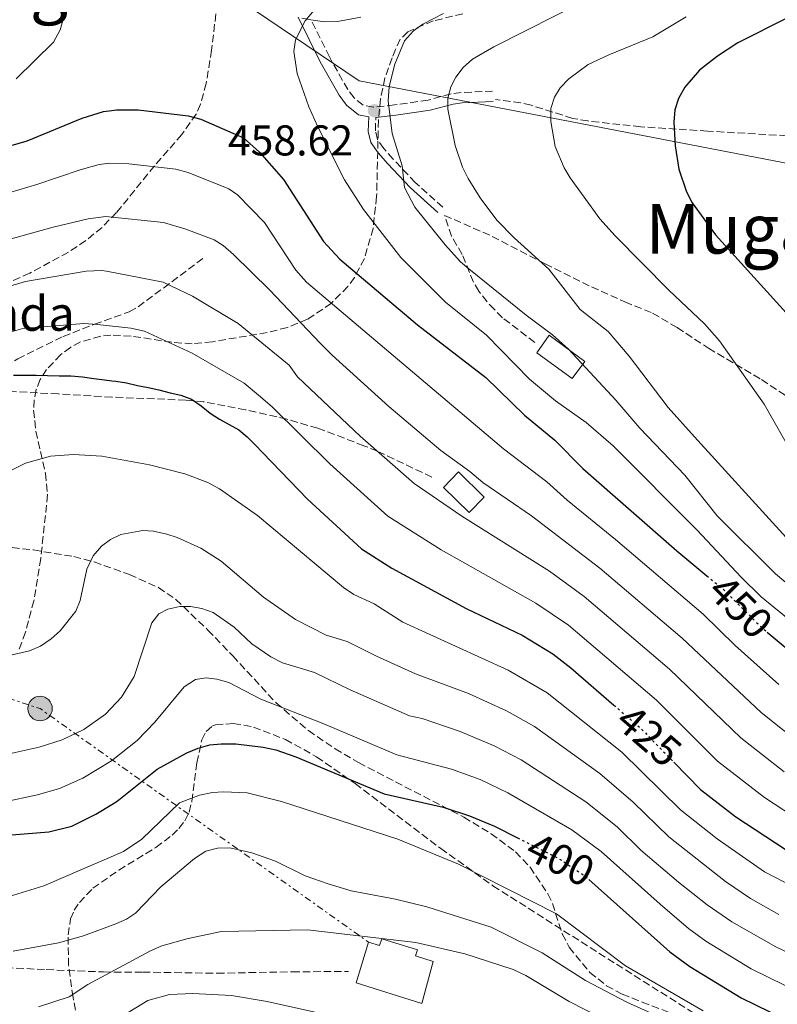
# Model space of a CAD drawing. Units: metres. Extents: x 609889 to 613309, y 4789471 to 4791819.
# Drawn here: x 612561 to 612737, y 4789854 to 4790083 of the extents above; entities that cross this region are included whole.
import ezdxf
from ezdxf.enums import TextEntityAlignment as Align

# ---------------------------------------------------------------- set-up
doc = ezdxf.new("R2010")
doc.units = ezdxf.units.M
doc.header["$MEASUREMENT"] = 0
for name, pattern in [('DGN Style 3', [2.435890702152634, 1.739921930109024, -0.6959687720436097]), ('DGN Style 5', [1.217945351076317, 0.5219765790327072, -0.6959687720436097]), ('DGN Style 7', [3.4798438602180486, 1.565929737098122, -0.6959687720436097, 0.5219765790327072, -0.6959687720436097])]:
    doc.linetypes.add(name, pattern=pattern)
for name, color, linetype, lineweight in [('Camino', 7, 'DGN Style 3', 0), ('Cota de curva de nivel directora', 7, 'Continuous', 0), ('Cota de punto acotado terreno', 7, 'Continuous', 0), ('Curva de nivel directora', 30, 'Continuous', 30), ('Curva de nivel directora no vista', 30, 'DGN Style 5', 30), ('Curva de nivel intermedia', 30, 'Continuous', 0), ('Edificio', 1, 'Continuous', 13), ('Límite de Nación', 7, 'Continuous', 0), ('Línea de pista pavimentada', 7, 'Continuous', 0), ('Línea eléctrica', 6, 'DGN Style 7', 0), ('Margen derecho', 7, 'Continuous', 0), ('pavimentado', 23, 'Continuous', 0), ('Poste tendido eléctrico', 7, 'Continuous', 0), ('Punto acotado terreno (símbolo)', 7, 'Continuous', 0), ('Senda', 7, 'DGN Style 3', 0), ('Texto de Borda', 7, 'Continuous', 0), ('Texto de rotulación de espacio menor sin especificar', 7, 'Continuous', 0), ('Texto de Área (paraje) menor', 7, 'Continuous', 0), ('Torre eléctrica', 7, 'Continuous', 0), ('Zona arbolada', 92, 'DGN Style 3', 0)]:
    doc.layers.add(name, color=color, linetype=linetype, lineweight=lineweight)
doc.styles.add('Style-Arial', font='arial.ttf')

# ---------------------------------------------------------------- blocks, each defined once
blk = doc.blocks.new('*U7')
at = {"layer": 'Zona arbolada', "color": 92, "linetype": 'DGN Style 3', "lineweight": 0}
blk.add_polyline3d([(612664.1200000001, 4790084.16, 466.7700000000041), (612657.2300000006, 4790082.529999999, 464.3300000000018), (612651.2999999998, 4790079.980000001, 462.8600000000006), (612649.5700000003, 4790078.26, 462.8099999999977), (612648.4699999997, 4790075.9, 462.9900000000052), (612647.6699999999, 4790073.890000001, 462.8600000000006), (612646.0099999999, 4790069.25, 461.8899999999995), (612645, 4790064.41, 460.8899999999995), (612644.4900000002, 4790059.430000001, 459.8800000000047), (612644.0599999996, 4790041.640000001, 456.25), (612643.2400000002, 4790034.230000001, 454.6900000000023), (612641.2100000001, 4790027.199999999, 453.1399999999995), (612638.8899999997, 4790022.82, 452.1300000000047), (612637.3799999999, 4790020.74, 451.6300000000047), (612633.54, 4790016.83, 450.6499999999942), (612627.9900000002, 4790013.109999999, 449.5299999999989), (612623.2999999998, 4790011.180000001, 448.6399999999995), (612618.5999999996, 4790009.99, 447.75), (612605.8399999999, 4790007.859999999, 445.1499999999942), (612601.1299999999, 4790007.380000001, 443.9400000000023), (612596.4000000004, 4790007.74, 442.5), (612586.9299999997, 4790009.189999999, 439.1399999999995), (612582.2100000001, 4790009.4, 437.3699999999953), (612579.8499999996, 4790009.180000001, 436.4799999999959), (612575.1600000003, 4790007.810000001, 434.7700000000041), (612572.8300000001, 4790006.550000001, 433.9499999999971), (612570.5099999999, 4790004.83, 433.1699999999983), (612567.2100000001, 4790001.369999999, 432.0099999999948), (612565.79, 4789999.060000001, 431.2299999999959), (612564.8600000005, 4789996.710000001, 430.429999999993), (612564.3700000001, 4789994.33, 429.6199999999953), (612564.2400000002, 4789991.92, 428.8300000000018), (612564.7699999996, 4789987.050000001, 427.3000000000029), (612566.9699999997, 4789977.199999999, 424.8399999999965), (612567.5, 4789972.279999999, 424.1100000000006), (612565.9000000004, 4789957.449999999, 423.2400000000052), (612564.2999999998, 4789947.59, 422.7299999999959), (612562.3499999996, 4789940.26, 422.3500000000058), (612560.8399999999, 4789936.220000001, 422.1300000000047)], dxfattribs=at)
blk = doc.blocks.new('5PATER')
at = {"layer": 'Punto acotado terreno (símbolo)', "linetype": 'Continuous', "lineweight": 0}
h = blk.add_hatch(color=51, dxfattribs=at)
edge = h.paths.add_edge_path()
edge.add_ellipse((0, 0), major_axis=(-0.1095731443231308, -0.1110710700762829), ratio=0.9994222409660317, start_angle=0, end_angle=360)
blk = doc.blocks.new('5PELE')
at = {"layer": 'Torre eléctrica', "linetype": 'Continuous', "lineweight": 0}
h = blk.add_hatch(color=9, dxfattribs=at)
edge = h.paths.add_edge_path()
edge.add_arc((-2.000000476837158e-05, 0), 0.2850000000000001, 0, 360)
at = {"layer": 'Torre eléctrica', "color": 252, "linetype": 'Continuous', "lineweight": 0}
blk.add_circle((-2.000000476837158e-05, 0), 0.2850000000000001, dxfattribs=at)

msp = doc.modelspace()

# ---------------------------------------------------------------- linework, layer by layer
at = {"layer": 'Camino', "color": 7, "linetype": 'DGN Style 3', "lineweight": 0}
for points in [[(612671.0599999989, 4790066.15, 466.529999999999), (612663.7299999997, 4790065.86, 464.7599999999947), (612661.3899999994, 4790065.520000001, 463.9900000000052), (612656.0399999984, 4790064.09, 461.570000000007), (612648.2600000022, 4790062.960000001, 458.7400000000054), (612643.3400000003, 4790062.430000001, 457.6799999999931), (612640.8999999973, 4790062.920000001, 457.6799999999931), (612638.8000000007, 4790064.600000001, 457.4299999999931), (612637.3299999977, 4790066.540000002, 457.1399999999995), (612633.0699999997, 4790074.119999999, 455.8500000000058), (612628.7899999993, 4790082.800000001, 454.8399999999967)], [(612659.4499999993, 4790039.160000001, 461.570000000007), (612653.05, 4790044.920000001, 460.5099999999949), (612647.9299999992, 4790050.380000002, 460.2400000000052), (612645.7399999987, 4790052.830000001, 459.7899999999935), (612644.2800000014, 4790054.91, 459.4199999999983), (612643.7899999997, 4790056.960000002, 459.1000000000058), (612643.8700000001, 4790060.060000002, 458.6199999999955)]]:
    msp.add_polyline3d(points, dxfattribs=at)
at = {"layer": 'Curva de nivel directora', "color": 30, "linetype": 'Continuous', "lineweight": 30, "flags": 128}
for points, elevation in [([(612739.8299999987, 4790083.29), (612728.1599999988, 4790077.430000001), (612723.3799999999, 4790074.32), (612719.2400000005, 4790071.020000001), (612715.7999999982, 4790067.060000001), (612714.3299999997, 4790064.460000001), (612713.4699999992, 4790061.810000001), (612713.1899999997, 4790058.960000004), (612713.5699999997, 4790053.480000002), (612714.3699999999, 4790048.039999999), (612716.1799999982, 4790042.779999999), (612717.479999999, 4790040.220000001), (612722.9399999996, 4790032.710000004), (612743.860000001, 4790009.640000001), (612753.1900000006, 4789997.570000002)], 475), ([(612547.2199999986, 4790050.08), (612562.7499999988, 4790054.590000001), (612575.5699999996, 4790059.900000001), (612580.4699999992, 4790061.430000001), (612582.4649999992, 4790061.691639345), (612583.5199999979, 4790061.83), (612588.5699999996, 4790061.810000001), (612600.2399999994, 4790060.430000001), (612603.1499999996, 4790059.66), (612613.0699999994, 4790055.29), (612616.829999999, 4790051.939999999), (612622.4100000003, 4790045.600000001), (612631.6700000005, 4790031.17), (612635.4999999994, 4790027.070000002), (612653.5799999997, 4790011.78), (612669.5099999999, 4789999.510000002), (612678.4500000007, 4789990.810000001), (612685.5299999994, 4789984.940000001), (612692.0699999996, 4789978.400000002), (612713.8899999994, 4789959.180000001), (612720.919999999, 4789953.380000002)], 450), ([(612559.5599999991, 4790000.060000001), (612562.0899999993, 4790000.060000001), (612564.860000001, 4790000.07), (612567.4400000003, 4790000.039999999), (612570.1499999993, 4789999.930000002), (612572.8899999997, 4789999.9), (612575.5999999987, 4789999.730000001), (612578.2599999986, 4789999.310000002), (612580.7599999999, 4789998.970000001), (612582.4649999992, 4789998.800801527), (612583.3799999994, 4789998.710000001), (612585.8799999984, 4789998.310000001), (612588.3799999995, 4789997.710000002), (612590.9099999998, 4789997.190000001), (612593.3599999995, 4789996.65), (612596.0399999995, 4789995.960000002), (612598.5099999993, 4789995.410000003), (612601.0199999994, 4789994.529999999), (612603.23, 4789992.950000001), (612605.329999999, 4789991.270000001), (612607.5100000005, 4789989.810000001), (612609.739999999, 4789988.59), (612612.0099999999, 4789987.350000001), (612613.9500000001, 4789985.7), (612615.7999999984, 4789983.84), (612617.5599999998, 4789981.970000002), (612627.94, 4789971.230000001), (612640.5099999984, 4789959.66), (612647.6099999995, 4789955.189999999), (612664.8899999998, 4789945.770000001), (612677.9000000008, 4789939.590000001), (612685.0800000001, 4789935.240000002), (612689.2599999999, 4789932.010000001), (612699.3000000003, 4789923.289999999)], 425), ([(612734.9699999995, 4789940.280000002), (612753.9799999995, 4789924.42), (612758.8700000001, 4789921.119999999), (612763.4199999988, 4789918.58), (612778.5699999988, 4789911.220000002), (612786.2499999988, 4789908.100000001), (612818.849999999, 4789891.680000001), (612821.12, 4789890.250000001), (612825.3099999987, 4789886.529999999), (612828.5299999996, 4789882.37), (612831.699999999, 4789877.430000001), (612835.2699999987, 4789870.17), (612837.9699999989, 4789862.680000001), (612839.4199999993, 4789855.050000002), (612843.55, 4789838.090000001)], 450), ([(612540.9800000002, 4789891.680000001), (612567.789999999, 4789893.78), (612573.1600000003, 4789895.170000001), (612578.69, 4789897.940000001), (612582.4649999992, 4789900.195976096), (612583.7100000002, 4789900.939999999), (612592.9699999985, 4789908.36), (612599.8999999998, 4789912.220000001), (612602.5399999993, 4789913.310000001), (612605.2199999995, 4789914.090000002), (612607.8599999992, 4789914.310000001), (612611.3300000003, 4789914.260000002), (612617.6400000004, 4789913.53), (612620.5700000006, 4789912.930000002), (612625.2899999992, 4789911.240000002), (612645.8099999981, 4789902.680000001), (612659.5199999987, 4789899.580000001), (612665.69, 4789897.560000001), (612671.479999999, 4789895.170000001), (612676.8599999992, 4789892.45)], 400), ([(612713.2199999989, 4789910.01), (612719.4100000003, 4789903.630000001), (612727.6899999994, 4789897.310000002), (612739.1, 4789889.770000001), (612751.8699999996, 4789883.440000001), (612764.9099999998, 4789878.260000002), (612776.9100000003, 4789873.029999999), (612782.9000000006, 4789871.2), (612802.0699999996, 4789866.350000001), (612809.4799999992, 4789863.430000002), (612813.9200000004, 4789860.890000002), (612815.8699999995, 4789859.039999999), (612817.4599999988, 4789856.740000002), (612819.8799999994, 4789851.79)], 425), ([(612693.4599999998, 4789882.75), (612712.3099999991, 4789865.87), (612716.9499999994, 4789862.470000003), (612728.8699999995, 4789855.180000001), (612742.2400000005, 4789848.690000001)], 400)]:
    msp.add_lwpolyline(points, dxfattribs=dict(at, elevation=elevation))
at = {"layer": 'Curva de nivel directora no vista', "color": 30, "linetype": 'DGN Style 5', "lineweight": 30, "flags": 128}
for points, elevation in [([(612720.919999999, 4789953.380000002), (612724.949999999, 4789950.050000001), (612733.4400000006, 4789941.560000001), (612734.9699999995, 4789940.280000002)], 450), ([(612699.3000000003, 4789923.289999999), (612705.9500000001, 4789917.510000002), (612713.2199999989, 4789910.01)], 425), ([(612676.8599999992, 4789892.45), (612686.2800000004, 4789887.700000001), (612692.6299999984, 4789883.500000001), (612693.4599999998, 4789882.75)], 400)]:
    msp.add_lwpolyline(points, dxfattribs=dict(at, elevation=elevation))
at = {"layer": 'Curva de nivel intermedia', "color": 30, "linetype": 'Continuous', "lineweight": 0, "flags": 128}
for points, elevation in [([(612560.2100000017, 4790068.999999999), (612568.8600000018, 4790077.579999999), (612570.4100000008, 4790080.42), (612575.5200000005, 4790098.609999998), (612576.5000000017, 4790107.260000001), (612576.3000000005, 4790112.92), (612574.9100000003, 4790120.74), (612574.8200000009, 4790123.239999999), (612575.4800000002, 4790128.609999998), (612575.0199999998, 4790130.970000001), (612573.4700000008, 4790133.269999999), (612564.8099999995, 4790143.189999999), (612550.6299999995, 4790157)], 455.0000000000001), ([(612634.2499999999, 4790090.67), (612627.4700000006, 4790082.529999998), (612625.1700000007, 4790078.09), (612624.7600000015, 4790075.390000002), (612625.5500000005, 4790070.259999999), (612628.2900000009, 4790062.519999999), (612630.3499999995, 4790057.829999999), (612636.6100000002, 4790045.529999999), (612641.0000000001, 4790038.609999999), (612649.7199999995, 4790027.489999999), (612660.0900000008, 4790017.08), (612669.6600000019, 4790009.399999999), (612679.6599999998, 4789999.130000001), (612685.6900000003, 4789994.100000001), (612692.8400000007, 4789989.079999999), (612699.1300000005, 4789983.65), (612718.6600000015, 4789964.05), (612728.8700000017, 4789953.06), (612733.5900000003, 4789948.490000002), (612742.7600000012, 4789940.939999999)], 455.0000000000001), ([(612692.8499999996, 4790087.350000001), (612671.3300000015, 4790076.509999999), (612666.3800000006, 4790073.580000001), (612664.2100000002, 4790071.67), (612662.4800000002, 4790069.390000001), (612661.3300000014, 4790067.17), (612660.6000000006, 4790064.52), (612660.6600000008, 4790061.989999999), (612662.3400000016, 4790053.550000001), (612664.0400000004, 4790048.5), (612665.3500000002, 4790045.819999999), (612668.1900000012, 4790041.329999999), (612672.0600000002, 4790036.17), (612676.0700000002, 4790032.009999999), (612684.1100000001, 4790024.730000001), (612691.4500000004, 4790015.37)], 465.0000000000001), ([(612659.6200000015, 4790084.260000001), (612654.7900000013, 4790081.759999999), (612652.6200000008, 4790080.21), (612650.5800000001, 4790077.869999997), (612648.2800000003, 4790072.480000001), (612647.0199999994, 4790067.219999999), (612646.7500000012, 4790063.939999998), (612647.7000000011, 4790056.32), (612649.9800000011, 4790048.83), (612650.550000001, 4790043.73), (612652.9200000004, 4790039.17), (612659.9800000013, 4790030.399999999), (612663.6000000001, 4790026.460000001), (612665.52, 4790024.810000001), (612678.8300000007, 4790014.039999997), (612684.9800000017, 4790009.449999999), (612688.7300000002, 4790006.140000001), (612699.7300000017, 4789994.24), (612705.2800000017, 4789987.73), (612715.7800000004, 4789976.810000001), (612723.3399999997, 4789967.359999998), (612736.8500000014, 4789953.84), (612746.140000001, 4789946.119999999)], 460), ([(612716.0799999998, 4790083.449999999), (612708.3600000017, 4790078.82), (612698.070000001, 4790074.66), (612693.3100000002, 4790072.369999999), (612688.7700000004, 4790069.060000001), (612686.79, 4790066.910000001), (612685.4900000015, 4790064.779999998), (612684.5999999996, 4790062.119999998), (612684.6300000009, 4790059.139999999), (612685.63, 4790053.320000002), (612687.6700000007, 4790048.31), (612689.07, 4790045.980000001), (612696.0200000014, 4790036.480000001), (612699.5900000009, 4790032.489999999)], 470), ([(612550.2800000008, 4790040.130000001), (612565.0000000017, 4790044.439999999), (612575.0399999999, 4790047.9), (612579.5000000015, 4790049.09), (612581.9900000015, 4790049.38), (612586.4300000004, 4790049.289999999), (612597.3700000016, 4790048.01), (612600.1900000002, 4790047.269999998), (612609.6600000006, 4790043.42), (612611.7200000016, 4790042.029999998), (612617.9900000012, 4790035.59), (612625.250000001, 4790024.51), (612627.740000001, 4790021.749999999), (612673.6000000002, 4789982.970000001), (612683.7100000001, 4789975.26), (612688.4400000018, 4789971.010000001), (612699.6700000013, 4789961.84), (612720.0700000019, 4789944.480000001), (612727.4700000003, 4789937.140000001), (612737.6600000005, 4789928.130000001)], 445), ([(612554.2200000016, 4790030.490000002), (612568.7800000014, 4790034.489999999), (612576.9300000009, 4790036.45), (612581.0200000014, 4790037), (612594.4900000005, 4790035.59), (612599.6300000015, 4790034.069999999), (612606.2600000009, 4790031.56), (612608.3700000009, 4790030.24), (612610.7699999993, 4790028.189999999), (612619.130000001, 4790019.930000001), (612631.02, 4790007.439999999), (612633.7500000015, 4790004.71), (612646.8899999999, 4789992.810000001), (612658.9800000021, 4789982.52), (612665.7300000002, 4789977.689999999), (612668.7499999999, 4789975.13), (612680.1400000004, 4789967.350000001), (612696.0300000003, 4789955.189999999), (612715.2000000014, 4789938.899999999), (612733.5800000014, 4789921.579999999), (612743.4699999997, 4789913.66)], 440.0000000000002), ([(612699.5900000009, 4790032.489999999), (612712.07, 4790019.84), (612720.3300000011, 4790012.039999999), (612723.8700000017, 4790008.039999999), (612734.2200000006, 4789993.3), (612741.3399999996, 4789980.939999999), (612748.0400000007, 4789970.91), (612754.5400000006, 4789962.359999998), (612762.9300000014, 4789953.759999999), (612765.0199999991, 4789951.96), (612769.6100000002, 4789948.989999999), (612782.4500000014, 4789942.140000001), (612825.2000000014, 4789925.869999998), (612832.3300000017, 4789922.63), (612838.8899999997, 4789917.739999999), (612847.3299999997, 4789909.8), (612850.3700000017, 4789905.279999998), (612854.3800000016, 4789897.34), (612857.4500000007, 4789889.92), (612861.140000001, 4789882.42), (612864.240000001, 4789874.12)], 470), ([(612552.63, 4790019), (612562.3500000008, 4790021.87), (612576.4400000013, 4790024.3), (612580.0500000013, 4790024.4), (612581.1799999999, 4790024.289999999), (612594.4200000013, 4790021.749999999), (612601.2499999997, 4790018.45), (612611.8300000011, 4790012.12), (612623.6799999997, 4790002.399999999), (612625.630000001, 4789999.659999998), (612640.2300000011, 4789985.92), (612652.8200000019, 4789974.899999999), (612663.9000000019, 4789967.289999999), (612684.3200000002, 4789954.45), (612692.3800000002, 4789948.539999999), (612712.2100000008, 4789931.680000001), (612728.7900000013, 4789915.66), (612738.9000000011, 4789907.739999999)], 435), ([(612691.4500000004, 4790015.37), (612697.9700000006, 4790010.230000001), (612702.8200000008, 4790004.489999999), (612711.9300000013, 4789992.58), (612717.9999999999, 4789985.720000001), (612739.3900000006, 4789962.34), (612753.6399999999, 4789948.41), (612758.1200000015, 4789945.130000002), (612776.1900000006, 4789936.550000001), (612784.8800000009, 4789933.130000001), (612792.6500000005, 4789930.5), (612800.6700000003, 4789926.77), (612819.4600000015, 4789918.929999999), (612826.8200000019, 4789914.59), (612831.1200000001, 4789911.630000001), (612838.6300000004, 4789905.07), (612842.190000001, 4789900.67), (612843.5299999999, 4789898.439999999), (612851.0300000012, 4789883.76), (612862.320000001, 4789854.630000001), (612869.5499999997, 4789831.890000001)], 465.0000000000001), ([(612556.8700000001, 4790009.529999999), (612561.7300000016, 4790010.91), (612575.9200000007, 4790012.07), (612579.07, 4790011.880000001), (612586.890000001, 4790011.009999999), (612590.0200000001, 4790010.32), (612601.12, 4790005.180000001), (612613.2500000005, 4789998.250000001), (612616.5700000018, 4789995.390000001), (612619.7900000005, 4789992.679999998), (612633.2000000017, 4789979.41), (612646.6700000007, 4789967.28), (612659.0500000014, 4789959.439999999), (612681.1100000005, 4789947.020000001), (612688.7300000002, 4789941.890000001), (612709.2200000001, 4789924.460000001), (612723.4000000001, 4789910.24), (612734.3300000001, 4789901.82), (612743.0600000008, 4789896.039999999)], 430.0000000000001), ([(612555.0599999996, 4789976.039999999), (612562.3799999999, 4789979.58), (612568.1399999999, 4789981.21), (612573.490000001, 4789981.609999999), (612580.1300000016, 4789981.240000002), (612591.1700000013, 4789979.199999998), (612599.4100000003, 4789977.119999999), (612604.8000000013, 4789975.13), (612607.5000000015, 4789973.640000002), (612616.3200000015, 4789967.430000001), (612636.3200000019, 4789950.659999999), (612638.7500000015, 4789949.05), (612643.5300000004, 4789946.890000001), (612650.1300000009, 4789942.599999999), (612674.7000000001, 4789931.430000001), (612683.7600000014, 4789926.15), (612701.1399999999, 4789912.350000001), (612714.8000000013, 4789898.939999999), (612723.2900000005, 4789892.210000001), (612734.2899999998, 4789884.529999999), (612748.6200000019, 4789877.130000001)], 420), ([(612558.2500000015, 4789934.749999999), (612563.3200000009, 4789935.970000001), (612565.8100000009, 4789937.050000002), (612568.3000000009, 4789938.71), (612570.4000000019, 4789940.580000001), (612574.0499999998, 4789945.130000002), (612575.0500000011, 4789947.640000001), (612576.6000000001, 4789954.970000001), (612578.0599999997, 4789958.029999998), (612580.0600000002, 4789960.3), (612582.1700000003, 4789961.849999999), (612584.5199999993, 4789962.98), (612589.62, 4789963.960000001), (612592.1200000012, 4789963.810000001), (612595.2300000003, 4789963.06), (612597.6800000002, 4789962.3), (612603.190000002, 4789959.819999998), (612607.8600000013, 4789956.779999999), (612617.7699999999, 4789948.41), (612625.2000000018, 4789943.259999998), (612632.3099999997, 4789939.579999999), (612637.1900000013, 4789938.100000001), (612643.9999999999, 4789934.730000001), (612653.1000000014, 4789930.59), (612665.4500000008, 4789926.000000001), (612674.2999999998, 4789922), (612680.8300000011, 4789918.300000001), (612696.0000000012, 4789907.399999999), (612703.7599999995, 4789900.680000001), (612712.0900000001, 4789892.630000002), (612725.290000001, 4789882.249999999), (612731.0900000014, 4789878.329999999), (612737.7000000008, 4789874.600000001)], 415.0000000000002), ([(612559.2199999993, 4789912.09), (612565.5500000016, 4789913.479999999), (612570.8600000001, 4789915.199999998), (612575.9600000008, 4789917.640000001), (612580.9600000009, 4789921.180000001), (612584.7200000006, 4789925.140000001), (612587.6100000006, 4789929.99), (612591.7500000001, 4789942.439999998), (612593.3700000006, 4789944.529999998), (612595.4800000007, 4789945.65), (612598.2700000001, 4789946.24), (612600.7700000014, 4789946.229999999), (612603.4100000011, 4789945.779999999), (612606.0399999997, 4789944.82), (612610.89, 4789941.460000001), (612615.0099999994, 4789937.579999999), (612619.4100000005, 4789934.539999999), (612622.1900000012, 4789933.17), (612629.6100000018, 4789930.859999999), (612637.8700000008, 4789926.850000001), (612651.7500000015, 4789920.84)], 410), ([(612557.190000002, 4789900.680000001), (612565.1600000004, 4789902.399999999), (612570.2600000012, 4789903.880000001), (612575.6900000004, 4789906.310000001), (612582.3800000002, 4789910.300000001), (612588.3400000016, 4789915.06), (612592.4400000009, 4789919.319999999), (612599.3099999996, 4789927.579999999), (612601.9200000003, 4789929.239999999), (612604.4100000003, 4789929.640000001), (612606.8900000014, 4789929.34), (612609.6800000007, 4789928.56), (612617.0800000015, 4789924.659999999), (612631.7500000009, 4789918.98), (612648.7800000008, 4789911.76), (612661.5000000012, 4789908.390000001), (612668.1300000007, 4789905.970000001), (612674.5900000005, 4789902.88), (612689.5199999993, 4789894.27), (612696.2800000006, 4789889.27), (612710.0100000014, 4789876.970000001), (612716.640000001, 4789871.33), (612720.6799999998, 4789868.390000001), (612731.2099999997, 4789861.970000001), (612751.0200000004, 4789852.220000001)], 405.0000000000002), ([(612651.7500000015, 4789920.84), (612654.6700000005, 4789920.180000001), (612663.4700000006, 4789917.199999998), (612671.4299999999, 4789913.850000001), (612677.7100000007, 4789910.59), (612692.7600000004, 4789900.83), (612700.02, 4789894.980000001), (612705.5800000012, 4789889.550000002), (612714.35, 4789882.119999999), (612720.9700000006, 4789876.789999999), (612726.6900000003, 4789872.850000001), (612736.99, 4789867.019999999), (612753.3700000016, 4789859.289999999), (612771.0600000009, 4789850.239999999)], 410), ([(612555.4599999997, 4789877.84), (612566.610000001, 4789881.270000001), (612585.1200000006, 4789889.259999999), (612589.3899999998, 4789892.109999998), (612598.1800000007, 4789900.58), (612602.8600000013, 4789902.33), (612605.8699999999, 4789902.929999999), (612608.4300000013, 4789903.15), (612613.9600000011, 4789902.869999998), (612621.9299999997, 4789900.84), (612648.990000001, 4789892.07), (612663.1200000017, 4789886.3), (612685.8899999993, 4789874.759999999), (612701.9700000014, 4789862.66), (612720.0600000008, 4789852.189999999)], 395.0000000000002), ([(612559.5000000009, 4789866.039999999), (612570.0300000008, 4789868), (612575.8600000002, 4789869.619999998), (612583.4000000019, 4789872.390000001), (612585.8800000006, 4789873.519999999), (612587.9500000003, 4789874.92), (612593.810000001, 4789880.99), (612601.7000000011, 4789887.619999998), (612604.2900000017, 4789889.279999998), (612607.020000001, 4789890.05), (612609.9400000002, 4789890.09), (612615.0300000019, 4789888.949999998), (612620.5100000004, 4789887.01), (612627.4700000006, 4789883.59), (612632.8100000004, 4789881.689999998), (612638.1300000001, 4789880.119999999), (612648.4500000001, 4789878.159999998), (612655.7400000012, 4789876.390000001), (612670.6900000002, 4789871.599999999), (612682.6200000015, 4789865.689999999), (612692.6999999998, 4789859.189999999), (612702.2799999998, 4789854.2), (612712.7300000016, 4789849.48)], 390.0000000000002), ([(612565.3600000016, 4789853.06), (612572.5099999999, 4789855.439999999), (612576.8900000006, 4789858.310000001), (612591.4200000016, 4789866.16), (612594.0600000013, 4789867.26), (612600.1800000012, 4789869.029999998), (612607.990000001, 4789870.590000001), (612627.9600000001, 4789870.98), (612653.1799999997, 4789868.069999999), (612664.5600000012, 4789865.389999999), (612675.8200000019, 4789861.779999999), (612678.7700000004, 4789860.36), (612688.8399999997, 4789854.31), (612707.2500000009, 4789844.970000001)], 385), ([(612563.900000002, 4789838.109999998), (612590.8100000013, 4789854.539999999), (612595.8700000017, 4789855.99), (612601.3300000001, 4789856.17), (612610.2700000008, 4789855.720000001), (612618.5700000002, 4789854.37), (612651.6500000008, 4789846.939999999)], 380.0000000000002)]:
    msp.add_lwpolyline(points, dxfattribs=dict(at, elevation=elevation))
at = {"layer": 'Edificio', "color": 1, "linetype": 'Continuous', "lineweight": 13}
for points in [[(612692.5300000003, 4790003.27, 462.0800000000018), (612689.5999999996, 4789999.27, 461.1900000000023), (612681.3600000005, 4790005.300000001, 461.1900000000023), (612684.1900000004, 4790009.380000001, 462.2599999999948)], [(612669.1100000005, 4789971.699999999, 436.0399999999936), (612665.5700000003, 4789968.09, 436.0399999999936), (612659.5899999999, 4789973.949999999, 436.0399999999936), (612663.1200000001, 4789977.57, 436.3999999999942)], [(612645.25, 4789868.9, 387.1600000000035), (612653.5499999998, 4789866.33, 387.1600000000035), (612653.1200000001, 4789864.960000001, 387.1600000000035), (612657.2300000006, 4789863.680000001, 387.1600000000035), (612654.6100000005, 4789853.9, 387.5200000000041), (612639.2699999996, 4789858.66, 387.5200000000041), (612642.2100000001, 4789868.130000001, 387.1600000000035), (612644.7599999999, 4789867.33, 387.1600000000035)]]:
    msp.add_polyline3d(points, close=True, dxfattribs=at)
at = {"layer": 'Edificio', "color": 51, "linetype": 'Continuous', "lineweight": 13}
for points in [[(612689.5999999996, 4789999.27, 461.1900000000023), (612681.3600000005, 4790005.300000001, 461.1900000000023), (612684.1900000004, 4790009.380000001, 462.2599999999948), (612692.5300000003, 4790003.27, 462.0800000000018), (612689.5999999996, 4789999.27, 461.1900000000023)], [(612663.1200000001, 4789977.57, 436.3999999999942), (612659.5899999999, 4789973.949999999, 436.0399999999936), (612665.5700000003, 4789968.09, 436.0399999999936), (612669.1100000005, 4789971.699999999, 436.0399999999936), (612663.1200000001, 4789977.57, 436.3999999999942)], [(612654.6100000005, 4789853.9, 387.5200000000041), (612639.2699999996, 4789858.66, 387.5200000000041), (612642.2100000001, 4789868.130000001, 387.1600000000035), (612644.7599999999, 4789867.33, 387.1600000000035), (612645.25, 4789868.9, 387.1600000000035), (612653.5499999998, 4789866.33, 387.1600000000035), (612653.1200000001, 4789864.960000001, 387.1600000000035), (612657.2300000006, 4789863.680000001, 387.1600000000035), (612654.6100000005, 4789853.9, 387.5200000000041)]]:
    msp.add_polyline3d(points, dxfattribs=at)
at = {"layer": 'Límite de Nación', "color": 7, "linetype": 'Continuous', "lineweight": 0}
msp.add_polyline3d([(612133.1099999994, 4790546.540000001, 450.49), (612147.6600000003, 4790512.449999999, 467.54), (612170.5500000007, 4790456.17, 492.25), (612207.1700000018, 4790371.77, 509.94), (612237.2600000016, 4790348.75, 507), (612309.0500000007, 4790298.630000001, 482.3), (612431.0199999996, 4790213.189999999, 462.84), (612512.4200000018, 4790154.76, 462.09), (612639.9899999984, 4790068.609999999, 457.8200000000001), (612796.5500000007, 4790038.430000001, 490.48), (612937.3999999985, 4789719.99, 493.48), (613199.4899999984, 4789763.51, 498.54), (613304.129999999, 4789823.41, 490.18)], dxfattribs=at)
at = {"layer": 'Línea de pista pavimentada', "color": 7, "linetype": 'Continuous', "lineweight": 0}
msp.add_polyline3d([(612628.7899999993, 4790082.800000001, 454.4700000000013), (612631.9899999979, 4790082.32, 454.9199999999983), (612634.9800000008, 4790082.390000002, 455.3399999999965), (612640.3599999987, 4790083.350000001, 456.029999999999)], dxfattribs=at)
at = {"layer": 'Línea eléctrica', "color": 6, "linetype": 'DGN Style 7', "lineweight": 0, "extrusion": (-0.05472431842935273, -0.5091971303179897, 0.858908337046723), "elevation": -2472183.223401721, "flags": 128}
msp.add_lwpolyline([(97128.29382503088, 4147005.09106107), (97224.39838705162, 4146981.073691121), (97306.25028233023, 4146927.649687723)], dxfattribs=at)
at = {"layer": 'Margen derecho', "color": 7, "linetype": 'Continuous', "lineweight": 0}
for points in [[(612658.3399999985, 4790037.930000001, 461.570000000007), (612651.8899999999, 4790043.740000002, 460.5099999999949), (612646.7100000011, 4790049.26, 460.2400000000052), (612644.4400000002, 4790051.800000001, 459.7899999999935), (612642.7399999968, 4790054.220000002, 459.4199999999983), (612642.129999999, 4790056.790000002, 459.1000000000058), (612642.2199999985, 4790060.189999999, 458.6199999999955), (612639.8400000001, 4790060.660000001, 457.6799999999931), (612637.0599999973, 4790062.91, 457.4299999999931), (612635.3099999971, 4790065.220000001, 457.1399999999995), (612630.9400000018, 4790072.99, 455.8500000000058), (612625.8199999988, 4790083.359999999, 454.8399999999967)], [(612671.1499999983, 4790063.740000002, 466.529999999999), (612663.9499999988, 4790063.460000002, 464.7599999999947), (612661.879999999, 4790063.150000001, 463.9900000000052), (612656.5300000003, 4790061.720000001, 461.570000000007), (612648.5599999973, 4790060.570000002, 458.7400000000054), (612643.8700000001, 4790060.060000002, 458.6199999999955)]]:
    msp.add_polyline3d(points, dxfattribs=at)
at = {"layer": 'pavimentado', "color": 23, "linetype": 'Continuous', "lineweight": 0}
msp.add_polyline3d([(612640.3599999992, 4790083.350000001, 456.0299999999989), (612634.9800000013, 4790082.390000001, 455.3399999999965), (612631.9899999984, 4790082.319999999, 454.9199999999983), (612628.7899999998, 4790082.8, 454.8399999999965), (612626.6299999984, 4790083.130000001, 454.1699999999983)], dxfattribs=at)
at = {"layer": 'Senda', "color": 7, "linetype": 'DGN Style 3', "lineweight": 0}
for points in [[(612607.2399999977, 4790088.980000001, 452.4400000000024), (612605.6499999985, 4790075.74, 450.479999999996), (612604.399999999, 4790067.970000001, 450.1799999999932), (612603.1000000003, 4790063.12, 449.6799999999931), (612602.0900000001, 4790060.830000001, 449.3500000000058), (612598.7300000007, 4790056.09, 448.2100000000065), (612592.3700000015, 4790048.790000003, 445.8000000000029), (612583.5499999992, 4790037.940000001, 442.8099999999978), (612580.1600000008, 4790034.480000001, 441.6900000000024), (612576.39, 4790031.410000003, 440.4799999999959), (612572.3299999987, 4790028.670000002, 439.2799999999989), (612563.3399999988, 4790023.780000002, 437.1399999999995), (612556.4699999979, 4790020.77, 436.4199999999984)], [(612756.5399999989, 4790054.82, 484.1699999999983), (612721.0599999976, 4790056.87, 474.7100000000065), (612705.5199999987, 4790057.880000001, 471.199999999997), (612693.2499999999, 4790059.230000001, 469.1900000000023), (612689.6999999981, 4790059.840000001, 468.8000000000029), (612679.9999999995, 4790062.880000001, 469.0700000000071), (612677.6399999993, 4790063.439999999, 468.6699999999984), (612671.7399999984, 4790064.210000001, 466.529999999999)], [(612680.8500000011, 4790007.700000001, 459.3899999999995), (612673.379999999, 4790013.460000001, 458.1600000000035), (612671.4600000011, 4790015.37, 457.9700000000013), (612669.7499999991, 4790017.16, 458.2599999999948), (612667.8299999969, 4790019.59, 458.8600000000006), (612666.5899999985, 4790021.750000001, 459.1399999999994), (612663.989999999, 4790028.180000001, 460.2700000000041), (612661.4699999976, 4790032.439999999, 461.0599999999977), (612659.8799999985, 4790037.270000001, 461.6900000000023), (612670.9699999995, 4790032.359999999, 463.7100000000063), (612683.2499999995, 4790025.980000001, 464.8800000000046), (612694.0900000001, 4790020.640000001, 466.6499999999942), (612701.8500000007, 4790017.130000001, 467.3600000000007), (612708.2899999982, 4790014.520000001, 469.4799999999959), (612713.999999999, 4790011.160000001, 469.1300000000047), (612721.3099999981, 4790006.34, 469.8399999999967), (612733.6200000015, 4789999.060000001, 470.8500000000058), (612739.1, 4789995.430000001, 471.9600000000065)], [(612549.1900000002, 4789996.810000001, 424.5599999999977), (612553.4799999994, 4789999.699999999, 425), (612560.5699999994, 4790003.890000002, 426.7799999999989), (612571.0900000003, 4790009.08, 431.3899999999995), (612578.3999999972, 4790011.920000001, 430.0000000000001), (612586.4899999986, 4790014.830000001, 433.6100000000007), (612588.5799999986, 4790016, 434.1999999999972), (612604.1199999996, 4790027.570000002, 441)], [(612656.9100000003, 4789976.37, 433.5599999999977), (612644.2699999979, 4789982.380000001, 434.9999999999999), (612641.1099999996, 4789983.670000001, 431.8399999999966), (612630.3799999985, 4789987.720000001, 430.3800000000046), (612623.1799999991, 4789989.820000002, 429.6100000000008), (612613.5199999987, 4789992.040000001, 428.6100000000006), (612603.8899999994, 4789993.840000001, 426.4199999999983), (612599.6499999971, 4789994.27, 425.7700000000041), (612582.4600000007, 4789994.970000002, 424.7100000000065), (612570.0100000007, 4789995.7, 423.6399999999994), (612549.1900000002, 4789996.810000001, 424.5599999999977)], [(612556.8199999988, 4789960.270000001, 418.8899999999995), (612564.1799999992, 4789959.4, 417.8600000000005), (612573.5699999991, 4789957.860000002, 416.070000000007), (612578.3000000011, 4789956.62, 415.0299999999989), (612586.5199999998, 4789953.710000004, 413.1799999999931), (612593.27, 4789950.680000002, 411.679999999993), (612597.3299999969, 4789947.91, 410.7100000000065), (612604.7800000012, 4789940.779999999, 408.8999999999942), (612610.579999997, 4789934.76, 407.7899999999936), (612620.6499999987, 4789923.850000001, 406.3800000000049), (612628.1900000003, 4789917.359999999, 405.3300000000019), (612634.3799999995, 4789913.15, 404.5399999999935), (612639.8400000001, 4789909.920000001, 403.8500000000059), (612664.3700000012, 4789897.230000001, 400.7100000000065), (612670.6900000002, 4789893.36, 399.7500000000001), (612676.3799999986, 4789889.180000001, 398.7299999999961), (612679.8000000007, 4789885.580000003, 397.9400000000023), (612683.8799999976, 4789879.359999999, 396.7400000000054), (612684.9699999985, 4789877.15, 396.3699999999955), (612687.2699999984, 4789870.070000002, 395.2700000000042), (612688.870000001, 4789866.949999999, 394.7599999999949), (612693.7100000002, 4789861.12, 393.6199999999955), (612697.5900000005, 4789857.980000001, 392.929999999993), (612701.1999999981, 4789856.07, 392.4900000000052), (612705.8500000017, 4789854.2, 392.25), (612719.8399999995, 4789848.830000001, 392.5000000000001)], [(612550.4699999986, 4789862.560000001, 387.3099999999977), (612567.19, 4789861.760000002, 385.5399999999936), (612580.4800000003, 4789861.2, 383.7599999999947), (612589.6600000003, 4789861.170000002, 383.6399999999996), (612606.9499999994, 4789860.91, 382.3500000000059), (612624.4400000019, 4789861.24, 383.1100000000006), (612637.4999999999, 4789861.320000002, 381.9900000000052)]]:
    msp.add_polyline3d(points, dxfattribs=at)
at = {"layer": 'Zona arbolada', "color": 92, "linetype": 'DGN Style 3', "lineweight": 0}
for points in [[(612664.1200000001, 4790084.16, 466.7700000000041), (612657.2300000006, 4790082.529999999, 464.3300000000018), (612651.2999999998, 4790079.980000001, 462.8600000000006), (612649.5700000003, 4790078.26, 462.8099999999977), (612648.4699999997, 4790075.9, 462.9900000000052), (612647.6699999999, 4790073.890000001, 462.8600000000006), (612646.0099999999, 4790069.25, 461.8899999999995), (612645, 4790064.41, 460.8899999999995), (612644.4900000002, 4790059.430000001, 459.8800000000047), (612644.0599999996, 4790041.640000001, 456.25), (612643.2400000002, 4790034.230000001, 454.6900000000023), (612641.2100000001, 4790027.199999999, 453.1399999999995), (612638.8899999997, 4790022.82, 452.1300000000047), (612637.3799999999, 4790020.74, 451.6300000000047), (612633.54, 4790016.83, 450.6499999999942), (612627.9900000002, 4790013.109999999, 449.5299999999989), (612623.2999999998, 4790011.180000001, 448.6399999999995), (612618.5999999996, 4790009.99, 447.75), (612605.8399999999, 4790007.859999999, 445.1499999999942), (612601.1299999999, 4790007.380000001, 443.9400000000023), (612596.4000000004, 4790007.74, 442.5), (612586.9299999997, 4790009.189999999, 439.1399999999995), (612582.2100000001, 4790009.4, 437.3699999999953)], [(612582.2100000001, 4790009.4, 437.3699999999953), (612579.8499999996, 4790009.180000001, 436.4799999999959), (612575.1600000003, 4790007.810000001, 434.7700000000041), (612572.8300000001, 4790006.550000001, 433.9499999999971), (612570.5099999999, 4790004.83, 433.1699999999983), (612567.2100000001, 4790001.369999999, 432.0099999999948), (612565.79, 4789999.060000001, 431.2299999999959), (612564.8600000005, 4789996.710000001, 430.429999999993), (612564.3700000001, 4789994.33, 429.6199999999953), (612564.2400000002, 4789991.92, 428.8300000000018), (612564.7699999996, 4789987.050000001, 427.3000000000029), (612566.9699999997, 4789977.199999999, 424.8399999999965), (612567.5, 4789972.279999999, 424.1100000000006), (612565.9000000004, 4789957.449999999, 423.2400000000052), (612564.2999999998, 4789947.59, 422.7299999999959), (612562.3499999996, 4789940.26, 422.3500000000058), (612560.8399999999, 4789936.220000001, 422.1300000000047)], [(612575.8300000001, 4789842.710000001, 388.7700000000041), (612573.4100000003, 4789855.300000001, 389.820000000007), (612572.3700000001, 4789862.730000001, 390.4499999999971), (612572.25, 4789869.869999999, 391.6499999999942), (612572.8600000005, 4789873.550000001, 392.7200000000012), (612573.7100000001, 4789875.550000001, 393.5800000000018), (612574.8799999999, 4789877.390000001, 394.570000000007), (612578.0199999996, 4789880.67, 396.8399999999965), (612584.0700000003, 4789884.91, 400.5899999999965), (612592.7199999997, 4789890.189999999, 405.2100000000065), (612596.4800000006, 4789893.039999999, 406.9100000000035), (612598.0599999996, 4789894.59, 407.5200000000041), (612599.4500000002, 4789896.34, 407.9600000000065), (612600.4199999999, 4789898.380000001, 408.2299999999959), (612601.0800000001, 4789900.939999999, 408.4199999999983), (612602.2300000006, 4789909.9, 408.6199999999953), (612603.3899999997, 4789915.24, 408.4400000000023), (612604.4000000004, 4789917.199999999, 408.2799999999988), (612605.8600000005, 4789918.460000001, 408.0599999999977), (612606.5800000001, 4789918.720000001, 407.9600000000065), (612610.75, 4789919.029999999, 407.3999999999942), (612615.4100000003, 4789918.189999999, 406.8000000000029), (612622.8300000001, 4789915.310000001, 405.8600000000006), (612630.1100000005, 4789911.26, 404.9799999999959), (612639.0800000001, 4789905.029999999, 403.9700000000012), (612658.9699999997, 4789889.970000001, 401.9100000000035), (612671.1299999999, 4789881.27, 401.0399999999936), (612687.5599999996, 4789870.800000001, 400.6399999999995), (612723.8499999996, 4789847.850000001, 400.8399999999965)], [(612575.8300000001, 4789842.710000001, 388.7700000000041), (612573.4100000003, 4789855.300000001, 389.820000000007), (612572.3700000001, 4789862.730000001, 390.4499999999971), (612572.25, 4789869.869999999, 391.6499999999942), (612572.8600000005, 4789873.550000001, 392.7200000000012), (612573.7100000001, 4789875.550000001, 393.5800000000018), (612574.8799999999, 4789877.390000001, 394.570000000007), (612578.0199999996, 4789880.67, 396.8399999999965), (612584.0700000003, 4789884.91, 400.5899999999965), (612592.7199999997, 4789890.189999999, 405.2100000000065), (612596.4800000006, 4789893.039999999, 406.9100000000035), (612598.0599999996, 4789894.59, 407.5200000000041), (612599.4500000002, 4789896.34, 407.9600000000065), (612600.4199999999, 4789898.380000001, 408.2299999999959), (612601.0800000001, 4789900.939999999, 408.4199999999983), (612602.2300000006, 4789909.9, 408.6199999999953), (612603.3899999997, 4789915.24, 408.4400000000023), (612604.4000000004, 4789917.199999999, 408.2799999999988), (612605.8600000005, 4789918.460000001, 408.0599999999977), (612606.5800000001, 4789918.720000001, 407.9600000000065), (612610.75, 4789919.029999999, 407.3999999999942), (612615.4100000003, 4789918.189999999, 406.8000000000029), (612622.8300000001, 4789915.310000001, 405.8600000000006), (612630.1100000005, 4789911.26, 404.9799999999959), (612639.0800000001, 4789905.029999999, 403.9700000000012), (612658.9699999997, 4789889.970000001, 401.9100000000035), (612671.1299999999, 4789881.27, 401.0399999999936), (612687.5599999996, 4789870.800000001, 400.6399999999995), (612723.8499999996, 4789847.850000001, 400.8399999999965)]]:
    msp.add_polyline3d(points, dxfattribs=at)

# ---------------------------------------------------------------- block references
at = {"layer": 'Poste tendido eléctrico', "color": 7, "linetype": 'Continuous', "lineweight": 0, "xscale": 10, "yscale": 10, "zscale": 10}
msp.add_blockref('5PELE', (612565.730000001, 4789922.5, 411.929999999993), dxfattribs=at)
at = {"layer": 'Punto acotado terreno (símbolo)', "color": 7, "linetype": 'Continuous', "lineweight": 0, "xscale": 10, "yscale": 10, "zscale": 10}
msp.add_blockref('5PATER', (612643.5399999993, 4790061.62, 458.6199999999953), dxfattribs=at)
at = {"layer": 'Zona arbolada', "color": 92, "linetype": 'DGN Style 3', "lineweight": 0}
msp.add_blockref('*U7', (0, 0), dxfattribs=at)

# ---------------------------------------------------------------- texts
at = {"layer": 'Cota de curva de nivel directora', "color": 7, "linetype": 'Continuous', "lineweight": 0, "style": 'Style-Arial'}
for s, rotation, p in [('450', 314.98313, (612728.7986961324, 4789946.206823192, 450)), ('425', 319.00715, (612707.447187662, 4789916.211442391, 425)), ('400', 333.22174, (612686.8438174691, 4789887.413800137, 400))]:
    msp.add_text(s, height=7.000000000000002, rotation=rotation, dxfattribs=at).set_placement(p, align=Align.MIDDLE_CENTER)
at = {"layer": 'Cota de punto acotado terreno', "color": 7, "linetype": 'Continuous', "lineweight": 0, "style": 'Style-Arial'}
msp.add_text('458.62', height=7.000000000000002, dxfattribs=at).set_placement((612609.440000002, 4790051.209999999, 458.6199999999953))
at = {"layer": 'Texto de Borda', "color": 7, "linetype": 'Continuous', "lineweight": 0, "style": 'Style-Arial'}
msp.add_text('Usategietako Fonda', height=8, dxfattribs=at).set_placement((612471.7800000019, 4790010.4, 439.820000000007))
at = {"layer": 'Texto de rotulación de espacio menor sin especificar', "color": 7, "linetype": 'Continuous', "lineweight": 0, "style": 'Style-Arial'}
msp.add_text('Mugarrikasko', height=11.5, dxfattribs=at).set_placement((612756.349885137, 4790034.130010002, 478.179999999993), align=Align.MIDDLE_CENTER)
at = {"layer": 'Texto de Área (paraje) menor', "color": 7, "linetype": 'Continuous', "lineweight": 0, "style": 'Style-Arial'}
msp.add_text('Usategieta', height=11.5, dxfattribs=at).set_placement((612560.6276497093, 4790090.960010002, 465.6699999999983), align=Align.MIDDLE_CENTER)

doc.saveas('drawing.dxf')
